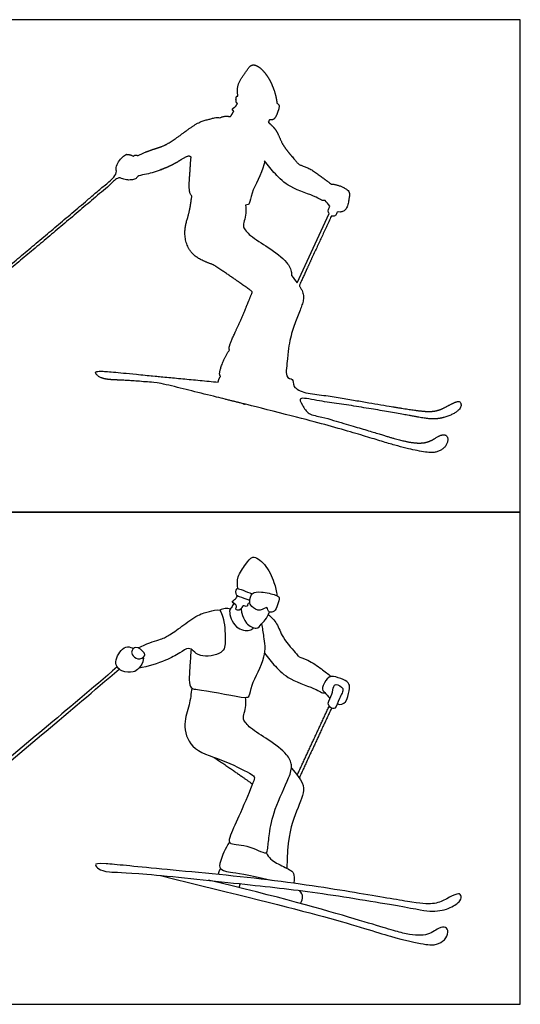
# Model space of a CAD drawing. Units: feet. Extents: x 0 to 24.9, y -2.2 to 16.6.
# Drawn here: x 16.4 to 24.9, y 0 to 16.6 of the extents above; entities that cross this region are included whole.
import ezdxf

# ---------------------------------------------------------------- set-up
doc = ezdxf.new("R2010")
doc.units = ezdxf.units.FT
doc.header["$MEASUREMENT"] = 0
for name, color, linetype, true_color in [('2D$AG-OUTLINE', 7, 'Continuous', 0x8000ff), ('2D$AG-SPORTS', 7, 'Continuous', 0x66ccff), ('2D$X-VPRT', 6, 'Continuous', 0xff00ff)]:
    doc.layers.add(name, color=color, linetype=linetype, true_color=true_color)

msp = doc.modelspace()

# ---------------------------------------------------------------- linework, layer by layer
at = {"layer": '2D$AG-OUTLINE'}
msp.add_rational_spline([(19.773, 10.496), (19.426, 10.531), (18.489, 10.618), (17.745, 10.698), (17.684, 10.666), (17.744, 10.589), (17.844, 10.55), (17.939, 10.541), (18.033, 10.532), (18.197, 10.535), (18.717, 10.488), (18.8, 10.48), (20.122, 10.152), (21.818, 9.735), (22.744, 9.421), (23.301, 9.304), (23.457, 9.307), (23.605, 9.383), (23.664, 9.534), (23.623, 9.617), (23.505, 9.609), (23.3, 9.445), (22.915, 9.486), (22.472, 9.633), (21.538, 9.906), (21.162, 10.008), (21.209, 10.097), (21.215, 10.144), (21.145, 10.227), (21.242, 10.215), (21.775, 10.143), (23.013, 9.941), (23.403, 9.847), (23.711, 9.931), (23.882, 10.055), (23.872, 10.153), (23.826, 10.191), (23.629, 10.085), (23.444, 9.99), (23.136, 10.008), (22.343, 10.148), (21.474, 10.29), (21.049, 10.348), (21.072, 10.517), (21.027, 10.552), (20.947, 10.594), (20.93, 10.602), (20.938, 11.053), (21.039, 11.474), (21.234, 11.858), (21.214, 12.017), (21.14, 12.126), (21.322, 12.52), (21.504, 12.913), (21.687, 13.306), (21.706, 13.296), (21.749, 13.29), (21.773, 13.342), (21.785, 13.374), (21.832, 13.36), (21.946, 13.375), (21.985, 13.62), (21.999, 13.713), (21.93, 13.763), (21.88, 13.786), (21.83, 13.809), (21.743, 13.836), (21.69, 13.84), (21.678, 13.839), (21.625, 13.882), (21.516, 13.962), (21.301, 14.123), (21.134, 14.16), (21.094, 14.223), (20.843, 14.491), (20.78, 14.732), (20.671, 14.837), (20.618, 14.883), (20.625, 14.897), (20.632, 14.912), (20.637, 14.926), (20.639, 14.925), (20.661, 14.916), (20.732, 14.928), (20.772, 15.044), (20.818, 15.164), (20.784, 15.193), (20.765, 15.201), (20.756, 15.277), (20.725, 15.429), (20.583, 15.73), (20.349, 15.906), (20.235, 15.721), (20.087, 15.527), (20.096, 15.385), (20.107, 15.321), (20.103, 15.322), (20.091, 15.324), (20.075, 15.318), (20.067, 15.227), (20.091, 15.203), (20.097, 15.198), (20.088, 15.181), (20.076, 15.145), (19.993, 15.105), (20.026, 15.077), (20.038, 15.068), (20.023, 15.048), (20.004, 15.011), (19.983, 14.985), (19.978, 14.976), (19.95, 14.983), (19.89, 14.99), (19.828, 14.971), (19.801, 14.956), (19.734, 14.971), (19.629, 14.929), (19.445, 14.898), (19.15, 14.672), (18.921, 14.518), (18.815, 14.465), (18.561, 14.393), (18.42, 14.319), (18.407, 14.324), (18.376, 14.332), (18.352, 14.32), (18.341, 14.309), (18.327, 14.316), (18.266, 14.343), (18.172, 14.348), (18.021, 14.129), (18.053, 14.024), (18.069, 14), (17.219, 13.272), (16.456, 12.634), (15.699, 12.004), (15.698, 12.005), (15.698, 12.005), (15.697, 12.006), (15.658, 12.038), (15.619, 12.038), (15.603, 12.005), (15.594, 11.986), (15.597, 11.96), (15.612, 11.932), (15.572, 11.898), (15.532, 11.865), (15.491, 11.831), (15.48, 11.822), (15.478, 11.807), (15.488, 11.795), (15.497, 11.784), (15.512, 11.783), (15.524, 11.792), (15.564, 11.826), (15.605, 11.859), (15.645, 11.893), (15.685, 11.861), (15.723, 11.862), (15.739, 11.894), (15.747, 11.912), (15.745, 11.938), (15.731, 11.965), (16.488, 12.595), (17.252, 13.233), (18.102, 13.961), (18.116, 13.95), (18.188, 13.904), (18.343, 13.901), (18.406, 13.943), (18.434, 13.977), (18.588, 14.004), (18.884, 14.099), (19.112, 14.223), (19.25, 14.321), (19.302, 14.305), (19.315, 14.297), (19.305, 14.208), (19.303, 14.052), (19.266, 13.708), (19.319, 13.648), (19.329, 13.641), (19.315, 13.547), (19.293, 13.353), (19.17, 13.039), (19.283, 12.63), (19.559, 12.525), (19.7, 12.473), (20.002, 12.271), (20.219, 12.12), (20.351, 12.022), (20.304, 11.905), (20.146, 11.517), (19.991, 11.198), (19.949, 11.069), (19.963, 11.042), (19.889, 10.933), (19.791, 10.689), (19.792, 10.623), (19.812, 10.597), (19.79, 10.563), (19.776, 10.529), (19.773, 10.496)], [1, 1, 1, 1, 1, 1, 1, 1, 1, 1, 1, 1, 1, 1, 1, 1, 1, 1, 1, 1, 1, 1, 1, 1, 1, 1, 1, 1, 1, 1, 1, 1, 1, 1, 1, 1, 1, 1, 1, 1, 1, 1, 1, 1, 1, 1, 1, 1, 1, 1, 1, 1, 1, 1, 1, 1, 1, 1, 1, 1, 1, 1, 1, 1, 1, 1, 1, 1, 1, 1, 1, 1, 1, 1, 1, 1, 1, 1, 1, 1, 1, 1, 1, 1, 1, 1, 1, 1, 1, 1, 1, 1, 1, 1, 1, 1, 1, 1, 1, 1, 1, 1, 1, 1, 1, 1, 1, 1, 1, 1, 1, 1, 1, 1, 1, 1, 1, 1, 1, 1, 1, 1, 1, 1, 1, 1, 1, 1, 1, 1, 1, 1, 1, 1, 1, 1, 1.00323057453, 1.00651785787, 1.00986185001, 0.812674058137, 0.812674058137, 1.00986185001, 0.884518161428, 0.838849994937, 0.872857350534, 0.872857350534, 0.872857350534, 0.872857350534, 0.702421351226, 0.702421351226, 0.872857350534, 0.702421351226, 0.702421351226, 0.872857350534, 0.872857350534, 0.872857350534, 0.872857350534, 0.705607572347, 0.70692309576, 0.876803920774, 0.771638933365, 0.731072352807, 0.755104179101, 0.755104179101, 0.755104179101, 0.755104179101, 0.755104179101, 0.755104179101, 0.755104179101, 0.755104179101, 0.755104179101, 0.755104179101, 0.755104179101, 0.755104179101, 0.755104179101, 0.755104179101, 0.755104179101, 0.755104179101, 0.755104179101, 0.755104179101, 0.755104179101, 0.755104179101, 0.755104179101, 0.755104179101, 0.755104179101, 0.755104179101, 0.755104179101, 0.755104179101, 0.755104179101, 0.755104179101, 0.755104179101, 0.755104179101, 0.755104179101, 0.755104179101, 0.755104179101, 0.755104179101, 0.755104179101, 0.755104179101, 0.755104179101, 0.755104179101, 0.755104179101, 0.755104179101, 0.755104179101], degree=3, knots=[-3.196499, -3.196499, -3.196499, -3.196499, -2.807372, -2.105529, -1.403686, -0.701843, 0, 0, 0, 0.701843, 0.824168, 0.824168, 0.824168, 1.610412, 2.396657, 3.182901, 3.969146, 4.755391, 5.541635, 6.32788, 7.114124, 7.900369, 8.686613, 9.472858, 9.844235, 9.844235, 9.844235, 10.10167, 10.10167, 10.10167, 10.263347, 10.96519, 11.667033, 12.368876, 13.070719, 13.772562, 14.474405, 15.176248, 15.878091, 16.579934, 17.281777, 17.809357, 17.809357, 17.809357, 18.073904, 18.136864, 18.136864, 18.136864, 18.748545, 19.360226, 19.790255, 19.790255, 19.790255, 20.802258, 20.802258, 20.802258, 21.012813, 21.2386, 21.2386, 21.2386, 21.422517, 21.606948, 21.79138, 21.975811, 21.975811, 21.975811, 22.160242, 22.223471, 22.223471, 22.223471, 22.67768, 23.199959, 23.592616, 23.858209, 24.451617, 24.962064, 25.418366, 25.418366, 25.418366, 25.538158, 25.538158, 25.538158, 25.569046, 25.838328, 26.189733, 26.539861, 26.738442, 26.738442, 26.738442, 27.217569, 27.802946, 28.281383, 28.693427, 29.190322, 29.633562, 29.633562, 29.633562, 29.684867, 29.819285, 30.124538, 30.214954, 30.214954, 30.214954, 30.461651, 30.731764, 30.858361, 30.858361, 30.858361, 31.136446, 31.268466, 31.268466, 31.268466, 31.564755, 31.871149, 31.871149, 31.871149, 32.130754, 32.390359, 32.649964, 32.909569, 33.169174, 33.428778, 33.428778, 33.428778, 33.527614, 33.676608, 33.676608, 33.676608, 33.774059, 34.117692, 34.638256, 34.834838, 34.834838, 34.834838, 37.933438, 37.933438, 37.933438, 37.935835, 37.935835, 37.935835, 38.077151, 38.077151, 38.077151, 38.16698, 38.16698, 38.16698, 38.332284, 38.332284, 38.332284, 38.372182, 38.372182, 38.372182, 38.412081, 38.412081, 38.412081, 38.577759, 38.577759, 38.577759, 38.717981, 38.717981, 38.717981, 38.804785, 38.804785, 38.804785, 41.904779, 41.904779, 41.904779, 42.022868, 42.459555, 42.798862, 42.798862, 42.798862, 43.483647, 44.00399, 44.40963, 44.565121, 44.565121, 44.565121, 45.08327, 45.683751, 45.788045, 45.788045, 45.788045, 46.324368, 46.899522, 47.527347, 48.092508, 48.092508, 48.092508, 48.884832, 48.884832, 48.884832, 49.580493, 50.221206, 50.542714, 50.542714, 50.542714, 50.891022, 51.235948, 51.235948, 51.235948, 51.347459, 51.347459, 51.347459, 51.347459], dxfattribs=at)
msp.add_open_spline([(20.557, 14.23), (20.611, 14.152), (20.741, 14.002), (20.968, 13.773), (21.422, 13.636), (21.511, 13.563), (21.558, 13.561), (21.577, 13.561), (21.601, 13.536), (21.629, 13.503), (21.66, 13.469), (21.645, 13.44), (21.623, 13.392), (21.636, 13.354), (21.646, 13.34), (21.466, 12.951), (21.286, 12.563), (21.106, 12.174), (21.08, 12.209), (21.048, 12.248), (21.009, 12.294), (21.011, 12.311), (21.011, 12.387), (20.939, 12.54), (20.618, 12.777), (20.326, 12.949), (20.178, 13.112), (20.215, 13.219), (20.243, 13.351), (20.241, 13.441), (20.236, 13.486), (20.271, 13.486), (20.314, 13.509), (20.321, 13.715), (20.52, 14.031), (20.554, 14.209), (20.557, 14.23)], degree=3, knots=[0, 0, 0, 0, 0.533774, 1.113643, 1.793246, 2.121176, 2.363173, 2.363173, 2.363173, 2.528828, 2.528828, 2.528828, 2.755394, 2.928895, 2.928895, 2.928895, 3.929108, 3.929108, 3.929108, 4.051995, 4.051995, 4.051995, 4.177096, 4.614667, 5.245812, 5.846352, 6.282306, 6.597384, 6.962795, 7.331314, 7.331314, 7.331314, 7.586003, 8.010607, 8.730559, 8.827557, 8.827557, 8.827557, 8.827557], dxfattribs=at)
at = {"layer": '2D$AG-SPORTS'}
for points, knots in [([(20.107, 7.015), (20.096, 7.079), (20.087, 7.22), (20.235, 7.414), (20.349, 7.6), (20.583, 7.424), (20.725, 7.123), (20.756, 6.971), (20.765, 6.895)], [0, 0, 0, 0, 0.44324, 0.940135, 1.352179, 1.830616, 2.415993, 2.89512, 2.89512, 2.89512, 2.89512]), ([(20.308, 6.814), (20.244, 6.835), (20.147, 6.875), (20.065, 6.898), (20.075, 7.011), (20.1, 7.02), (20.191, 6.987), (20.292, 6.944), (20.347, 6.925)], [0, 0, 0, 0, 0.448982, 0.670152, 0.975406, 1.109823, 1.427108, 1.779693, 1.779693, 1.779693, 1.779693]), ([(20.312, 6.764), (20.302, 6.766), (20.272, 6.776), (20.269, 6.691), (20.184, 6.747), (20.166, 6.638), (20.039, 6.654), (20.117, 6.728), (19.969, 6.787), (20.076, 6.839), (20.088, 6.874), (20.097, 6.892)], [0, 0, 0, 0, 0.173709, 0.404864, 0.646538, 0.930026, 1.205984, 1.441541, 1.753279, 2.023393, 2.270089, 2.270089, 2.270089, 2.270089]), ([(20.349, 6.928), (20.318, 6.897), (20.297, 6.794), (20.328, 6.706), (20.478, 6.611), (20.604, 6.724), (20.608, 6.65), (20.64, 6.606), (20.732, 6.621), (20.772, 6.738), (20.822, 6.868), (20.737, 6.913), (20.506, 6.965), (20.382, 6.96), (20.349, 6.928)], [0, 0, 0, 0, 0.368695, 0.671757, 1.065006, 1.411841, 1.620265, 1.842593, 2.111876, 2.463281, 2.813408, 3.08512, 3.580069, 3.974968, 3.974968, 3.974968, 3.974968]), ([(19.801, 6.65), (19.821, 6.612), (19.871, 6.537), (19.903, 6.148), (19.874, 5.896), (19.463, 5.849), (19.36, 5.962), (19.268, 6.028), (19.112, 5.917), (18.884, 5.792), (18.588, 5.697), (18.434, 5.67)], [0, 0, 0, 0, 0.360119, 0.978471, 1.45294, 2.041651, 2.425453, 2.724768, 3.130408, 3.65075, 4.335535, 4.335535, 4.335535, 4.335535]), ([(19.978, 6.669), (19.95, 6.677), (19.89, 6.684), (19.828, 6.664), (19.801, 6.65)], [0, 0, 0, 0, 0.2962894, 0.6026837, 0.6026837, 0.6026837, 0.6026837]), ([(20.038, 6.762), (20.023, 6.741), (19.998, 6.693), (19.94, 6.634), (20.043, 6.324), (20.305, 6.291), (20.351, 6.334), (20.371, 6.351)], [0, 0, 0, 0, 0.278085, 0.546116, 1.079192, 1.556977, 1.841216, 1.841216, 1.841216, 1.841216]), ([(20.161, 6.673), (20.161, 6.642), (20.171, 6.605), (20.226, 6.42), (20.425, 6.309), (20.499, 6.415), (20.571, 6.482), (20.619, 6.573), (20.637, 6.62)], [0, 0, 0, 0, 0.304606, 0.740722, 1.169238, 1.517535, 1.838797, 2.226407, 2.226407, 2.226407, 2.226407]), ([(20.618, 6.576), (20.671, 6.531), (20.78, 6.426), (20.843, 6.185), (21.094, 5.917), (21.134, 5.854), (21.301, 5.817), (21.516, 5.656), (21.625, 5.576), (21.678, 5.532)], [0, 0, 0, 0, 0.456302, 0.966749, 1.560157, 1.82575, 2.218406, 2.740686, 3.194895, 3.194895, 3.194895, 3.194895]), ([(19.315, 5.991), (19.305, 5.902), (19.303, 5.745), (19.256, 5.306), (19.497, 5.325), (20.211, 5.153), (20.314, 5.198), (20.321, 5.409), (20.599, 5.849), (20.546, 6.196), (20.525, 6.347), (20.507, 6.418)], [0, 0, 0, 0, 0.51815, 1.11863, 1.563276, 2.422567, 2.708183, 3.132786, 3.852738, 4.43717, 4.906281, 4.906281, 4.906281, 4.906281]), ([(18.508, 5.855), (18.511, 5.843), (18.512, 5.791), (18.468, 5.71), (18.434, 5.67), (18.406, 5.637), (18.343, 5.594), (18.134, 5.599), (17.988, 5.775), (18.172, 6.042), (18.266, 6.037), (18.327, 6.01), (18.341, 6.003)], [2.706554, 2.706554, 2.706554, 2.706554, 2.8332, 3.238624, 3.238624, 3.238624, 3.577931, 4.014618, 4.443203, 4.963767, 5.307401, 5.404851, 5.404851, 5.404851, 5.404851]), ([(18.416, 5.829), (18.377, 5.838), (18.304, 5.906), (18.31, 5.971), (18.385, 6.059), (18.532, 5.936), (18.543, 5.872), (18.465, 5.819), (18.416, 5.829)], [0, 0, 0, 0, 0.300199, 0.557513, 0.831845, 1.239435, 1.462348, 1.836611, 1.836611, 1.836611, 1.836611]), ([(20.557, 5.924), (20.611, 5.845), (20.741, 5.696), (20.968, 5.467), (21.422, 5.33), (21.511, 5.256), (21.558, 5.255), (21.577, 5.255)], [0, 0, 0, 0, 0.533774, 1.113643, 1.793246, 2.121176, 2.363173, 2.363173, 2.363173, 2.363173]), ([(18.069, 5.693), (17.208, 4.956), (16.436, 4.312), (15.67, 3.674), (15.65, 3.657), (15.656, 3.624), (15.686, 3.621), (15.702, 3.635), (16.469, 4.273), (17.241, 4.918), (18.102, 5.655)], [0.234138, 0.234138, 0.234138, 0.234138, 3.372272, 3.372272, 3.372272, 3.427805, 3.483338, 3.483338, 3.483338, 6.62229, 6.62229, 6.62229, 6.62229]), ([(21.785, 5.068), (21.832, 5.053), (21.946, 5.068), (21.985, 5.314), (21.999, 5.407), (21.93, 5.457), (21.88, 5.48), (21.83, 5.503), (21.7, 5.543), (21.62, 5.526), (21.505, 5.318), (21.567, 5.27), (21.627, 5.198), (21.66, 5.163)], [1.107101, 1.107101, 1.107101, 1.107101, 1.291018, 1.475449, 1.65988, 1.844311, 1.844311, 1.844311, 2.028743, 2.213174, 2.397605, 2.582036, 2.756731, 2.756731, 2.756731, 2.756731]), ([(19.329, 5.335), (19.315, 5.24), (19.293, 5.046), (19.17, 4.733), (19.294, 4.284), (19.826, 4.143), (20.283, 3.913), (20.4, 3.843), (20.353, 3.719), (20.15, 3.22), (19.987, 2.885), (19.923, 2.681), (20.264, 2.716), (20.593, 2.501), (20.612, 2.651), (20.636, 2.894), (20.71, 3.294), (20.969, 3.804), (21.032, 4.036), (20.939, 4.234), (20.618, 4.47), (20.326, 4.643), (20.178, 4.805), (20.215, 4.913), (20.243, 5.044), (20.241, 5.134), (20.236, 5.179)], [0, 0, 0, 0, 0.536322, 1.111476, 1.739301, 2.476658, 3.19611, 3.515728, 3.835347, 4.576146, 5.216859, 5.575124, 6.115093, 6.69783, 6.98678, 7.478851, 8.131914, 8.890469, 9.363572, 9.801143, 10.432288, 11.032828, 11.468782, 11.78386, 12.149271, 12.51779, 12.51779, 12.51779, 12.51779]), ([(21.875, 5.326), (21.859, 5.364), (21.761, 5.411), (21.711, 5.364), (21.706, 5.226), (21.606, 5.087), (21.663, 5.002), (21.767, 4.97), (21.805, 5.169), (21.892, 5.282), (21.875, 5.326)], [0, 0, 0, 0, 0.359686, 0.587111, 0.9537, 1.355038, 1.643645, 1.9141, 2.339369, 2.75595, 2.75595, 2.75595, 2.75595])]:
    msp.add_open_spline(points, degree=3, knots=knots, dxfattribs=at)
for points, degree in [([(18.42, 6.013), (18.561, 6.087), (18.815, 6.159), (18.921, 6.211), (19.15, 6.366), (19.445, 6.591), (19.629, 6.623), (19.734, 6.665), (19.801, 6.65)], 3), ([(21.106, 3.868), (21.376, 4.451), (21.646, 5.033)], 2), ([(21.687, 5), (21.413, 4.41), (21.14, 3.82)], 2), ([(19.7, 4.167), (20.154, 3.863), (20.351, 3.715)], 2), ([(21.009, 3.987), (21.203, 3.763), (21.255, 3.594), (21.039, 3.168), (20.938, 2.747), (20.93, 2.296)], 3), ([(19.963, 2.736), (19.889, 2.627), (19.791, 2.382), (19.793, 2.283), (19.915, 2.229), (20.249, 2.199), (20.665, 2.092)], 3), ([(20.585, 2.562), (20.621, 2.468), (20.75, 2.379), (21, 2.267), (21.072, 2.211), (21.049, 2.042)], 3), ([(17.939, 2.235), (17.844, 2.243), (17.744, 2.283), (17.684, 2.359), (17.745, 2.391), (18.619, 2.297), (20.695, 2.11), (22.272, 1.855), (23.136, 1.702), (23.444, 1.683), (23.629, 1.779), (23.826, 1.885), (23.872, 1.846), (23.882, 1.749), (23.711, 1.625), (23.403, 1.541), (23.013, 1.635), (21.348, 1.906), (20.278, 2.02), (18.313, 2.231), (18.033, 2.226), (17.939, 2.235)], 3), ([(18.8, 2.174), (20.122, 1.845), (21.818, 1.428), (22.744, 1.114), (23.301, 0.998), (23.457, 1.001), (23.605, 1.076), (23.664, 1.228), (23.623, 1.311), (23.505, 1.303), (23.3, 1.139), (22.915, 1.18), (22.378, 1.357), (20.782, 1.819), (19.607, 2.092)], 3), ([(19.812, 2.291), (19.778, 2.239), (19.773, 2.19)], 2), ([(20.141, 2.035), (20.132, 2.002), (20.124, 1.969)], 2), ([(21.162, 1.701), (21.209, 1.791), (21.215, 1.838), (21.145, 1.921)], 3)]:
    msp.add_open_spline(points, degree=degree, dxfattribs=at)
at = {"layer": '2D$X-VPRT'}
for points in [[(0, 16.613), (0, 8.306), (24.872, 8.306), (24.872, 16.613)], [(0, 8.306), (0, 0), (24.872, 0), (24.872, 8.306)]]:
    msp.add_lwpolyline(points, close=True, dxfattribs=at)

doc.saveas('drawing.dxf')
